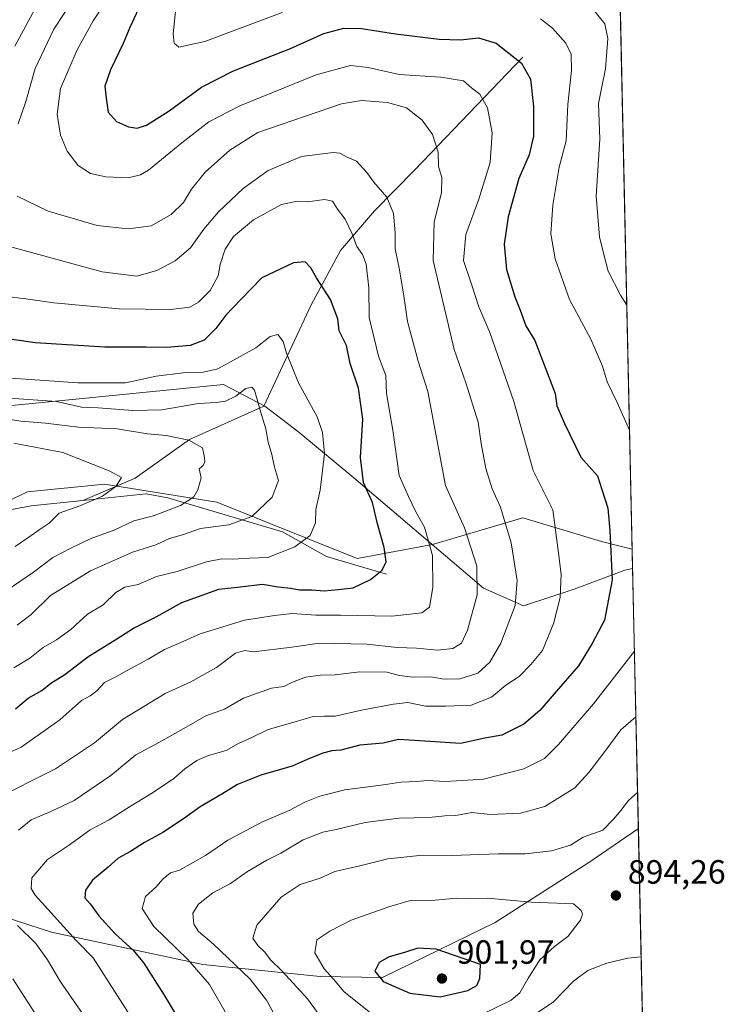
# Model space of a CAD drawing. Units: metres. Extents: x 648234 to 651707, y 4736966 to 4739353.
# Drawn here: x 651497 to 651707, y 4737487 to 4737781 of the extents above; entities that cross this region are included whole.
import ezdxf

# ---------------------------------------------------------------- set-up
doc = ezdxf.new("R2010")
doc.units = ezdxf.units.M
doc.header["$MEASUREMENT"] = 0
for name, color, linetype, lineweight in [('Arbolado forestal CxS', 92, 'Continuous', 0), ('Comarca CxS', 21, 'Continuous', 0), ('Comunidad Autónoma CxS', 142, 'Continuous', 0), ('Corriente natural lineal', 142, 'Continuous', 13), ('Curva de nivel maestra', 30, 'Continuous', 30), ('Curva de nivel normal', 30, 'Continuous', 0), ('Espacio natural protegido', 121, 'Continuous', 13), ('Espacio natural protegido CxS', 121, 'Continuous', 0), ('Municipio CxS', 4, 'Continuous', 0), ('Provincia CxS', 1, 'Continuous', 0), ('Punto de cota en terreno', 7, 'Continuous', 0), ('Rótulo de punto de cota en terreno', 7, 'Continuous', 0)]:
    doc.layers.add(name, color=color, linetype=linetype, lineweight=lineweight)
doc.styles.add('Style-Arial', font='txt')

# ---------------------------------------------------------------- blocks, each defined once
blk = doc.blocks.new('*U12')
at = {"layer": 'Espacio natural protegido CxS', "color": 121, "linetype": 'Continuous', "lineweight": 0, "flags": 128}
blk.add_lwpolyline([(651660.672454898, 4738487.48036435), (651679.6830000007, 4737622.979), (651670.5798999995, 4737625.2965), (651647.1441000008, 4737632.321499999), (651620.1590000005, 4737624.375700001), (651597.7769999999, 4737620.2369), (651555.9183999998, 4737636.958799999), (651522.4875999994, 4737642.325900001), (651499.5475999997, 4737640.08), (651482.7275000011, 4737632.143200002), (651451.9304000001, 4737624.225400002), (651413.4404000003, 4737618.9077), (651372.0773000009, 4737611.734899999), (651334.8142999997, 4737603.2692), (651304.7163000006, 4737602.618299999), (651303.7383000012, 4737602.0593), (651313.1448000001, 4737630.305000001), (651323.7443000011, 4737657.538599999), (651336.7797999987, 4737683.944200001), (651353.7922, 4737713.7597), (651364.7474999994, 4737732.228299999), (651378.7076000012, 4737742.6351), (651397.9088, 4737756.737800002), (651435.3901000012, 4737781.2323)], dxfattribs=at)
blk = doc.blocks.new('5PATER')
at = {"layer": 'Punto de cota en terreno', "linetype": 'Continuous', "lineweight": 0}
h = blk.add_hatch(color=51, dxfattribs=at)
edge = h.paths.add_edge_path()
edge.add_ellipse((0, 0), major_axis=(-0.1095731443231308, -0.1110710700762829), ratio=0.9994222409660322, start_angle=0, end_angle=360)

msp = doc.modelspace()

# ---------------------------------------------------------------- linework, layer by layer
at = {"layer": 'Arbolado forestal CxS', "color": 92, "linetype": 'Continuous', "lineweight": 0, "extrusion": (0.003399367489633577, -0.1545878779799662, 0.9879731941112175), "elevation": -729297.1407339937, "flags": 128}
msp.add_lwpolyline([(755676.7175462972, 4665728.319951489), (755676.7175462972, 4665488.515002617)], dxfattribs=at)
at = {"layer": 'Arbolado forestal CxS', "color": 92, "linetype": 'Continuous', "lineweight": 0, "extrusion": (-0.0041392282592406, 0.1882279895266076, 0.9821166380569006), "elevation": 889915.349666542, "flags": 128}
msp.add_lwpolyline([(-755679.7029402856, -4637532.055041519), (-755679.7029402856, -4637453.058261168)], dxfattribs=at)
at = {"layer": 'Arbolado forestal CxS', "color": 92, "linetype": 'Continuous', "lineweight": 0, "extrusion": (0.008279391020423405, -0.3765071170730753, 0.9263767281606617), "elevation": -1777496.327746981, "flags": 128}
msp.add_lwpolyline([(755677.3205423214, 4374749.2045428), (755677.3205423214, 4374574.05072936)], dxfattribs=at)
at = {"layer": 'Arbolado forestal CxS', "color": 92, "linetype": 'Continuous', "lineweight": 0}
for points in [[(651662.6361999996, 4738398.177100001, 1057.957699999999), (651679.8086000001, 4737617.266600001, 876.2991999999941), (651677.4845000004, 4737616.777100001, 875.6769999999962), (651662.3815000001, 4737611.1183, 871.1052999999956), (651647.3174999999, 4737606.117500001, 865.5026000000071), (651635.3324999996, 4737611.417500001, 860.2274000000034), (651596.7533, 4737644.2941, 848.6137000000017), (651580.3207, 4737657.8731, 842.9885999999971), (651570.1869000001, 4737665.585899999, 840.5409000000074), (651557.8781000003, 4737672.127900001, 843.2065000000002), (651466.7282999996, 4737663.0711, 835.8515999999945), (651451.6401000004, 4737658.704100001, 833.9002999999939), (651441.1319000004, 4737650.692500001, 828.3638999999966), (651429.4939000001, 4737638.8247, 819.0290999999997), (651405.8026999999, 4737626.5163, 810.9744000000064), (651385.8234999999, 4737616.886700001, 805.4826999999932), (651381.6947, 4737625.633500001, 807.5535999999993), (651373.1688999999, 4737632.9495, 811.6089000000065), (651334.4219000004, 4737632.8027, 800.3188999999985)], [(651679.8086000001, 4737617.266600001, 876.2991999999941), (651677.4845000004, 4737616.777100001, 875.6769999999962), (651662.3815000001, 4737611.1183, 871.1052999999956), (651647.3174999999, 4737606.117500001, 865.5026000000071), (651635.3324999996, 4737611.417500001, 860.2274000000034), (651596.7533, 4737644.2941, 848.6137000000017), (651580.3207, 4737657.8731, 842.9885999999971), (651570.1869000001, 4737665.585899999, 840.5409000000074), (651557.8781000003, 4737672.127900001, 843.2065000000002), (651466.7282999996, 4737663.0711, 835.8515999999945), (651451.6401000004, 4737658.704100001, 833.9002999999939), (651441.1319000004, 4737650.692500001, 828.3638999999966), (651429.4939000001, 4737638.8247, 819.0290999999997), (651405.8026999999, 4737626.5163, 810.9744000000064), (651385.8234999999, 4737616.886700001, 805.4826999999932), (651381.6947, 4737625.633500001, 807.5535999999993), (651373.1688999999, 4737632.9495, 811.6089000000065), (651334.4219000004, 4737632.8027, 800.3188999999985)], [(651679.8086000001, 4737617.266600001, 876.2991999999941), (651677.4845000004, 4737616.777100001, 875.6769999999962), (651662.3815000001, 4737611.1183, 871.1052999999956), (651647.3174999999, 4737606.117500001, 865.5026000000071), (651635.3324999996, 4737611.417500001, 860.2274000000034), (651596.7533, 4737644.2941, 848.6137000000017), (651580.3207, 4737657.8731, 842.9885999999971), (651570.1869000001, 4737665.585899999, 840.5409000000074), (651557.8781000003, 4737672.127900001, 843.2065000000002), (651466.7282999996, 4737663.0711, 835.8515999999945), (651451.6401000004, 4737658.704100001, 833.9002999999939), (651441.1319000004, 4737650.692500001, 828.3638999999966), (651429.4939000001, 4737638.8247, 819.0290999999997), (651405.8026999999, 4737626.5163, 810.9744000000064), (651385.8234999999, 4737616.886700001, 805.4826999999932), (651381.6947, 4737625.633500001, 807.5535999999993), (651373.1688999999, 4737632.9495, 811.6089000000065), (651334.4219000004, 4737632.8027, 800.3188999999985)], [(651466.7282999996, 4737663.0711, 835.8515999999945), (651557.8781000003, 4737672.127900001, 843.2065000000002), (651570.1869000001, 4737665.585899999, 840.5409000000074), (651580.3207, 4737657.8731, 842.9885999999971), (651596.7533, 4737644.2941, 848.6137000000017), (651635.3324999996, 4737611.417500001, 860.2274000000034), (651647.3174999999, 4737606.117500001, 865.5026000000071), (651662.3815000001, 4737611.1183, 871.1052999999956), (651677.4845000004, 4737616.777100001, 875.6769999999962), (651679.8086000001, 4737617.266600001, 876.2991999999941), (651681.5142000001, 4737539.701199999, 891.1720999999961), (651666.7657000005, 4737529.584899999, 891.4302000000026), (651638.9024999999, 4737511.718699999, 896.731899999999), (651605.3233000003, 4737495.281300001, 899.6793999999937), (651586.7472999999, 4737495.638499999, 893.8459000000003), (651551.7395000001, 4737499.2127, 881.4052999999985), (651506.6549000005, 4737508.801899999, 868.2045999999974), (651450.0844999999, 4737527.071900001, 853.8490000000021)], [(651323.5872999999, 4737546.595699999, 816.527700000006), (651368.1288999999, 4737537.092499999, 832.663400000005), (651413.8525, 4737532.0891, 843.4618000000047), (651450.0844999999, 4737527.071900001, 853.8490000000021), (651506.6549000005, 4737508.801899999, 868.2045999999974), (651551.7395000001, 4737499.2127, 881.4052999999985), (651586.7472999999, 4737495.638499999, 893.8459000000003), (651605.3233000003, 4737495.281300001, 899.6793999999937), (651638.9024999999, 4737511.718699999, 896.731899999999), (651666.7657000005, 4737529.584899999, 891.4302000000026), (651681.5142000001, 4737539.701199999, 891.1720999999961), (651685.0815000003, 4737377.482000001, 825.2094999999972)], [(651323.5872999999, 4737546.595699999, 816.527700000006), (651368.1288999999, 4737537.092499999, 832.663400000005), (651413.8525, 4737532.0891, 843.4618000000047), (651450.0844999999, 4737527.071900001, 853.8490000000021), (651506.6549000005, 4737508.801899999, 868.2045999999974), (651551.7395000001, 4737499.2127, 881.4052999999985), (651586.7472999999, 4737495.638499999, 893.8459000000003), (651605.3233000003, 4737495.281300001, 899.6793999999937), (651638.9024999999, 4737511.718699999, 896.731899999999), (651666.7657000005, 4737529.584899999, 891.4302000000026), (651681.5142000001, 4737539.701199999, 891.1720999999961)], [(651323.5872999999, 4737546.595699999, 816.527700000006), (651368.1288999999, 4737537.092499999, 832.663400000005), (651413.8525, 4737532.0891, 843.4618000000047), (651450.0844999999, 4737527.071900001, 853.8490000000021), (651506.6549000005, 4737508.801899999, 868.2045999999974), (651551.7395000001, 4737499.2127, 881.4052999999985), (651586.7472999999, 4737495.638499999, 893.8459000000003), (651605.3233000003, 4737495.281300001, 899.6793999999937), (651638.9024999999, 4737511.718699999, 896.731899999999), (651666.7657000005, 4737529.584899999, 891.4302000000026), (651681.5142000001, 4737539.701199999, 891.1720999999961)]]:
    msp.add_polyline3d(points, dxfattribs=at)
at = {"layer": 'Comarca CxS', "color": 21, "linetype": 'Continuous', "lineweight": 0, "flags": 128}
msp.add_lwpolyline([(651660.672454898, 4738487.48036435), (651679.6830000007, 4737622.979), (651682.7933575214, 4737481.533730819), (651682.7079999989, 4737481.528), (651598.1560000011, 4737473.875999999), (651586.3660000004, 4737453.914000002), (651570.7729999992, 4737427.515000001), (651560.9059999996, 4737413.718000002), (651510.0849999995, 4737342.652000001), (651459.8370000002, 4737271.665999999), (651433.0689999991, 4737265.124), (651405.3540000012, 4737260.846999999), (651358.7610000003, 4737254.429), (651316.3129999996, 4737244.940000001), (651273.9629999995, 4737225.322000001), (651272.9439999991, 4737170.617000001), (651272.7139999989, 4737125.720000001), (651271.9589999996, 4737087.044), (651271.1200000001, 4737051.926000001), (651269.7940453417, 4737030.478780034), (648694.4522998233, 4736974.482609238)], dxfattribs=at)
at = {"layer": 'Comunidad Autónoma CxS', "color": 142, "linetype": 'Continuous', "lineweight": 0, "flags": 128}
msp.add_lwpolyline([(648664.662530137, 4736973.834902627), (648283.6300011241, 4736965.549982612), (648233.9300011249, 4739278.829982588), (648379.123499999, 4739281.989399999), (648411.9330999998, 4739282.703299998), (649437.5420999993, 4739305.0201), (649456.268600001, 4739305.4275), (649529.7223638392, 4739307.025810589), (651609.5033127754, 4739352.280704941), (651641.6400011494, 4739352.97998259), (651660.672454898, 4738487.48036435), (651679.6830000007, 4737622.979), (651682.7933575214, 4737481.533730819), (651692.5100011498, 4737039.669982611), (651269.7940453417, 4737030.478780034), (648694.4522998233, 4736974.482609238)], close=True, dxfattribs=at)
at = {"layer": 'Corriente natural lineal', "color": 142, "linetype": 'Continuous', "lineweight": 13}
for points in [[(651647.0800999999, 4737769.700099999, 875.6303999999947), (651614.9101, 4737736.020099999, 862.3294000000025), (651602.9501, 4737723.8101, 857.982600000003), (651592.7600999996, 4737712.020099999, 853.0979999999981), (651584.0701000001, 4737695.790100001, 848.3139999999986), (651569.9401000004, 4737665.640100001, 840.4707999999956), (651547.7801000001, 4737655.6501, 835.7967000000062), (651531.5800999999, 4737644.110099999, 830.8616000000038), (651516.0044999998, 4737637.507400001, 828.8911999999983)], [(651606.4801000003, 4737615.5601, 850.280899999998), (651588.6201, 4737620.8201, 846.6368999999978), (651575.5201000003, 4737628.190099999, 842.2747999999993), (651541.2801000001, 4737638.300100001, 833.1756000000024), (651534.8701, 4737639.450099999, 831.7075000000042), (651516.0044999998, 4737637.507400001, 828.8911999999983)], [(651516.0044999998, 4737637.507400001, 828.8911999999983), (651500.5900999998, 4737635.920100001, 826.9057999999933), (651479.8901000004, 4737632.0801, 823.0878999999986), (651417.1101000002, 4737616.4801, 810.3153000000021), (651392.8901000004, 4737613.130100001, 806.2762999999978), (651347.7001, 4737606.3101, 798.7657000000036), (651331.3601000002, 4737602.9801, 796.5056999999942), (651315.6201, 4737601.3301, 794.0831999999937), (651302.8800999997, 4737601.270099999, 792.6033000000026)]]:
    msp.add_polyline3d(points, dxfattribs=at)
at = {"layer": 'Curva de nivel maestra', "color": 30, "linetype": 'Continuous', "lineweight": 30, "flags": 128}
for points, elevation in [([(651532.5800000001, 4737784.090100001), (651529.9600000001, 4737778.5001), (651528, 4737773.7601), (651524.2000000002, 4737765.850099999), (651522.54, 4737760.9901), (651522.9100000003, 4737757.420100001), (651523.54, 4737753.2501), (651525.9900000002, 4737750.5001), (651529.6500000004, 4737748.9001), (651532.1500000004, 4737748.450099999), (651534.9800000006, 4737749.380100001), (651541.7100000001, 4737753.630100001), (651551.3099999997, 4737760.6801), (651560.8499999996, 4737765.5601), (651577.8499999996, 4737772.200099999), (651587.8399999999, 4737776.6801), (651593.7999999998, 4737778.3301), (651599, 4737778.2401), (651609.1200000001, 4737776.5601), (651622.1399999997, 4737775.040100001), (651628.5, 4737774.800100001), (651633.8399999999, 4737775.380100001), (651639.1699999999, 4737773.800100001), (651646.7100000001, 4737767.880100001), (651649.3700000001, 4737763.0801), (651650.2800000003, 4737754.960100001), (651650.2999999998, 4737746.120100001), (651648.9800000006, 4737740.5701), (651645.9400000004, 4737733.520099999), (651642.7599999999, 4737722.040100001), (651641.5499999998, 4737713.950099999), (651642.2100000001, 4737706.380100001), (651644.6799999997, 4737698.200099999), (651646.3499999996, 4737694.2601), (651648.04, 4737689.530099999), (651650.6900000004, 4737685.1501), (651656.7199999997, 4737669.4001), (651657.2699999996, 4737665.710100001), (651659.5099999999, 4737660.4901), (651664.3499999996, 4737650.370100001), (651669.3499999996, 4737644.860099999), (651670.7699999996, 4737640.530099999), (651672.4199999999, 4737635.190099999), (651673, 4737628.530099999), (651673.6799999997, 4737613.860099999), (651671.4600000001, 4737601.860099999), (651667.7400000002, 4737594.860099999), (651663.6600000003, 4737588.190099999), (651656.4500000002, 4737579.860099999), (651652.1600000003, 4737574.860099999), (651647.3799999999, 4737570.860099999), (651640.7999999998, 4737567.5701), (651635.75, 4737566.620100001), (651628.4800000006, 4737565.0801), (651617.9199999999, 4737565.7301), (651613.2000000002, 4737566.0601), (651610.0099999999, 4737566.2601), (651605.5, 4737565.1601), (651598.5, 4737564.540100001), (651592.8399999999, 4737563.100099999), (651590.1799999997, 4737562.870100001), (651587.5099999999, 4737562.190099999), (651582.7999999998, 4737560.290100001), (651578.3399999999, 4737558.340100001), (651569.0300000003, 4737555.5801), (651562.0899999999, 4737552.870100001), (651557.4100000003, 4737549.9801), (651550.9199999999, 4737546.1501), (651546.0300000003, 4737542.600099999), (651539.8300000001, 4737538.5701), (651534.4100000003, 4737535.5601), (651530.1799999997, 4737532.9001), (651526.5099999999, 4737530.920100001), (651523.5099999999, 4737528.1801), (651518.9000000004, 4737524.290100001), (651516.7599999999, 4737521.300100001), (651516.5999999996, 4737519.0801), (651518.1900000004, 4737517.2301), (651520.7400000002, 4737513.6801), (651525.6699999999, 4737508.290100001), (651530.9900000002, 4737503.420100001), (651534.1799999997, 4737499.540100001), (651540.2800000003, 4737490.0601), (651549.3200000003, 4737474.9801)], 875), ([(651495.9100000003, 4737575.4301), (651499.7599999999, 4737578.610099999), (651503.7400000002, 4737580.840100001), (651506.5099999999, 4737583.090100001), (651510.6299999999, 4737585.6801), (651517.5300000003, 4737590.880100001), (651526.1200000001, 4737596.2501), (651531.0499999998, 4737599.4001), (651537.8499999996, 4737602.8201), (651545.5099999999, 4737607.050100001), (651556.5099999999, 4737611.110099999), (651562.8499999996, 4737611.800100001), (651569.5099999999, 4737612.600099999), (651574.1799999997, 4737611.720100001), (651577.8499999996, 4737611.350099999), (651580.5599999997, 4737610.890100001), (651584.2699999996, 4737610.920100001), (651587.8799999999, 4737610.620100001), (651592.0899999999, 4737610.9801), (651596.5, 4737611.440099999), (651601.75, 4737613.9901), (651605.2199999997, 4737616.720100001), (651606.3399999999, 4737619.190099999), (651605.79, 4737623.530099999), (651603.8399999999, 4737630.530099999), (651602.3200000003, 4737636.860099999), (651599.5999999996, 4737642.9001), (651598.75, 4737650.290100001), (651599.3799999999, 4737661.720100001), (651598.0899999999, 4737670.950099999), (651595.6500000004, 4737678.370100001), (651594.5199999996, 4737683.710100001), (651592.4000000004, 4737688.0801), (651591.9400000004, 4737691.620100001), (651589.8399999999, 4737697.4101), (651585.6299999999, 4737703.9001), (651583.9100000003, 4737706.870100001), (651582.29, 4737708.640100001), (651578.75, 4737708.340100001), (651569.3700000001, 4737703.9001), (651563.0499999998, 4737697.4001), (651558.5999999996, 4737692.720100001), (651555.6299999999, 4737688.8201), (651552.1500000004, 4737685.3201), (651548.0199999996, 4737683.720100001), (651541.0700000003, 4737683.0601), (651534.8700000001, 4737683.190099999), (651522.5999999996, 4737683.1801), (651501.8300000001, 4737684.5001), (651470.8799999999, 4737688.9901)], 850), ([(651622.4299999997, 4737489.600099999), (651630.7400000002, 4737491.4301), (651633.4199999999, 4737492.940099999), (651634.25, 4737494.9901), (651634.5199999996, 4737499.220100001), (651621.25, 4737503.7601), (651615.8300000001, 4737504.0601), (651611.8600000005, 4737502.780099999), (651607.2800000003, 4737501.4801), (651604.3300000001, 4737499.790100001), (651603.04, 4737497.1801), (651605.4400000004, 4737494.140100001), (651613.4000000004, 4737490.6801), (651622.4299999997, 4737489.600099999)], 900)]:
    msp.add_lwpolyline(points, dxfattribs=dict(at, elevation=elevation))
at = {"layer": 'Curva de nivel normal', "color": 30, "linetype": 'Continuous', "lineweight": 0, "flags": 128}
for points, elevation in [([(651504.3200000003, 4737788.870100001), (651495.7400000002, 4737772.890100001)], 860), ([(651513.0800000001, 4737786.840100001), (651507.3200000003, 4737777.9901), (651501.7999999998, 4737766.2601), (651499.0599999997, 4737756.4001), (651496.7599999999, 4737749.7401)], 865), ([(651523.2300000006, 4737786.840100001), (651519.0499999998, 4737780.5101), (651514.2800000003, 4737771.870100001), (651509.3399999999, 4737760.280099999), (651508.3600000005, 4737752.690099999), (651509.3600000005, 4737746.360099999), (651511.3499999996, 4737741.600099999), (651514.6500000004, 4737737.3201), (651518.25, 4737735.020099999), (651522.8399999999, 4737734.030099999), (651529.5099999999, 4737733.710100001), (651533.2199999997, 4737734.540100001), (651535.5199999996, 4737735.950099999), (651545.54, 4737744.140100001), (651553.5199999996, 4737750.420100001), (651562.7599999999, 4737755.1601), (651585.5, 4737764.370100001), (651595.75, 4737767.210100001), (651601.0199999996, 4737766.610099999), (651610.2199999997, 4737764.450099999), (651622.6799999997, 4737763.7401), (651629.4100000003, 4737762.600099999), (651631.8099999997, 4737760.4901), (651634.25, 4737758.600099999), (651636.54, 4737754.5601), (651638, 4737747.050100001), (651637.3700000001, 4737738.270099999), (651634.0099999999, 4737727.300100001), (651630.1600000003, 4737716.780099999), (651629.4500000002, 4737709.020099999), (651631.7000000002, 4737702.2601), (651633.9600000001, 4737695.2601), (651637.2599999999, 4737687.600099999), (651644.3700000001, 4737666.970100001), (651650.2100000001, 4737646.460100001), (651656.0700000003, 4737634.7601), (651657.6500000004, 4737622.610099999), (651658.4800000006, 4737615.530099999), (651658.1799999997, 4737608.700099999), (651656.3700000001, 4737601.020099999), (651653, 4737592.800100001), (651649.5300000003, 4737588.620100001), (651646.0300000003, 4737585.0701), (651642.0300000003, 4737582.440099999), (651637.7999999998, 4737578.8301), (651631.7400000002, 4737576.530099999), (651624.1299999999, 4737576.170100001), (651618.0800000001, 4737576.1801), (651612.8399999999, 4737577.3301), (651608.5599999997, 4737576.800100001), (651599.0599999997, 4737575.050100001), (651591.2300000006, 4737573.170100001), (651587.9500000002, 4737573.2601), (651584.5800000001, 4737573.130100001), (651579.2800000003, 4737571.5101), (651571.1799999997, 4737569.220100001), (651566.1799999997, 4737566.780099999), (651562.3700000001, 4737565.0801), (651558.7000000002, 4737563.030099999), (651553.4400000004, 4737561.4901), (651549.9500000002, 4737559.9901), (651546.4400000004, 4737557.4901), (651543.1100000005, 4737554.630100001), (651537.0700000003, 4737550.600099999), (651529.0899999999, 4737545.7301), (651523.8499999996, 4737542.3201), (651518.1799999997, 4737539.350099999), (651512.0099999999, 4737534.9001), (651505.4400000004, 4737530.460100001), (651500.8300000001, 4737525.030099999), (651500.6100000005, 4737521.8201), (651501.8099999997, 4737519.8301), (651514.0300000003, 4737506.380100001), (651519.0999999996, 4737501.140100001), (651533.3399999999, 4737478.780099999)], 870), ([(651543.6399999997, 4737783.300100001), (651542.9299999997, 4737776.590100001), (651543.2199999997, 4737773.8301), (651544.5599999997, 4737772.6601), (651552.3899999997, 4737774.300100001), (651575.4400000004, 4737782.9901)], 880), ([(651667.7199999997, 4737784.210100001), (651671.5700000003, 4737779.5601), (651672.4699999997, 4737775.200099999), (651671.6900000004, 4737766.1801), (651670.6200000001, 4737760.850099999), (651669.5999999996, 4737755.850099999), (651670.0300000003, 4737745.200099999), (651668.9500000002, 4737728.2301), (651669.9699999997, 4737716.090100001), (651671.3600000005, 4737710.4001), (651672.5599999997, 4737705.9001), (651676.2000000002, 4737698.6601), (651678.0826000003, 4737695.755999999)], 885), ([(651652.3499999996, 4737781.0601), (651655.9800000006, 4737778.300100001), (651659.9400000004, 4737773.780099999), (651661.54, 4737770.550100001), (651661.5700000003, 4737765.670100001), (651660.5300000003, 4737755.550100001), (651659.9900000002, 4737744.690099999), (651657.8799999999, 4737736.850099999), (651656, 4737725.5101), (651655.4000000004, 4737717.040100001), (651656.6900000004, 4737709.530099999), (651661.0499999998, 4737697.4001), (651667.4000000004, 4737685.5801), (651670.8700000001, 4737677.520099999), (651672.1799999997, 4737672.9001), (651675.1799999997, 4737666.710100001), (651678.9022000004, 4737658.481699999)], 880), ([(651496.4199999999, 4737728.2601), (651505.7199999997, 4737723.720100001), (651520.2999999998, 4737719.470100001), (651529.4699999997, 4737718.440099999), (651536.3399999999, 4737719.420100001), (651542.2999999998, 4737722.7401), (651545.9500000002, 4737726.300100001), (651548.4199999999, 4737730.2601), (651552.4900000002, 4737735.340100001), (651559.7599999999, 4737741.920100001), (651568.1799999997, 4737747.1501), (651593.0999999996, 4737755.770099999), (651598.9900000002, 4737756.770099999), (651606.7800000003, 4737756.1501), (651612.4500000002, 4737754.590100001), (651617.0899999999, 4737750.920100001), (651620.1799999997, 4737746.640100001), (651621.8600000005, 4737741.3201), (651621.9400000004, 4737737.050100001), (651622.9699999997, 4737733.7601), (651622.8799999999, 4737729.220100001), (651620.6299999999, 4737720.600099999), (651620.4100000003, 4737709.0101), (651626.6200000001, 4737682.5601), (651630.1399999997, 4737672.5601), (651633.8200000003, 4737660.850099999), (651634.6799999997, 4737654.4901), (651636.0599999997, 4737647.030099999), (651637.9900000002, 4737641.0101), (651640.4400000004, 4737635.520099999), (651643.5800000001, 4737624.870100001), (651645.4500000002, 4737613.670100001), (651644.8099999997, 4737606.200099999), (651640.5, 4737594.970100001), (651637.25, 4737589.360099999), (651633.6600000003, 4737586.050100001), (651628.3600000005, 4737584.380100001), (651623.6100000005, 4737584.2401), (651619.6600000003, 4737584.9301), (651614.3399999999, 4737584.8301), (651610.3899999997, 4737585.360099999), (651606.5499999998, 4737586.290100001), (651598.5, 4737586.440099999), (651591.2300000006, 4737585.5601), (651586.7800000003, 4737585.4801), (651582.3200000003, 4737584.8101), (651578.5099999999, 4737583.360099999), (651575.8499999996, 4737582.090100001), (651572.1799999997, 4737581.5801), (651563.8499999996, 4737578.590100001), (651558.1799999997, 4737575.3101), (651552.5999999996, 4737573.360099999), (651547.5099999999, 4737570.3201), (651538.8399999999, 4737565.4801), (651531.8200000003, 4737561.6801), (651524.3700000001, 4737555.4801), (651513.3700000001, 4737548.040100001), (651506.5099999999, 4737544.780099999), (651500.5800000001, 4737542.340100001), (651496.79, 4737539.280099999)], 865), ([(651487.8499999996, 4737714.860099999), (651521.79, 4737705.640100001), (651532.0800000001, 4737704.3301), (651538.0800000001, 4737706.020099999), (651543.4699999997, 4737708.920100001), (651548.0800000001, 4737712.8201), (651552.0800000001, 4737718.380100001), (651556.4299999997, 4737723.550100001), (651563.7400000002, 4737730.5001), (651571.1799999997, 4737735.840100001), (651581.1600000003, 4737740.050100001), (651590.5999999996, 4737741.280099999), (651592.5300000003, 4737741.0601), (651594.5499999998, 4737739.940099999), (651597.5, 4737738.690099999), (651600.5899999999, 4737735.270099999), (651602.7199999997, 4737732.4001), (651606.5899999999, 4737727.9301), (651608.5700000003, 4737723.0801), (651609.0199999996, 4737717.280099999), (651609.0099999999, 4737712.550100001), (651610.3300000001, 4737706.300100001), (651611.7000000002, 4737697.860099999), (651612.7000000002, 4737690.8201), (651615.8700000001, 4737679.0801), (651618.7800000003, 4737669.9801), (651624.04, 4737641.970100001), (651629.7599999999, 4737629.390100001), (651633.3799999999, 4737617.880100001), (651633.4600000001, 4737609.4301), (651630.6600000003, 4737598.840100001), (651628.8600000005, 4737594.9301), (651626.2800000003, 4737593.4301), (651621.7199999997, 4737592.850099999), (651615.4299999997, 4737593.4801), (651609.6500000004, 4737593.690099999), (651600.5700000003, 4737594.6801), (651586.5099999999, 4737594.960100001), (651578.2599999999, 4737593.7401), (651566.8600000005, 4737592.350099999), (651564.2400000002, 4737592.790100001), (651561.5300000003, 4737592.020099999), (651555.8499999996, 4737587.700099999), (651548.1799999997, 4737583.4801), (651540.5099999999, 4737580.0001), (651527.8499999996, 4737572.200099999), (651519.5099999999, 4737565.300100001), (651507.8200000003, 4737557.5001), (651489.1500000004, 4737548.1601)], 860), ([(651490.1799999997, 4737560.600099999), (651497.5999999996, 4737564.020099999), (651509.1900000004, 4737572.170100001), (651515.5999999996, 4737577.890100001), (651518.1799999997, 4737579.2401), (651520.1799999997, 4737580.720100001), (651522.5, 4737583.2501), (651525.79, 4737584.9101), (651529.1699999999, 4737586.850099999), (651535.5099999999, 4737590.1601), (651540.29, 4737593.100099999), (651545.1900000004, 4737595.200099999), (651550.9500000002, 4737597.800100001), (651564.1799999997, 4737601.790100001), (651573.0599999997, 4737603.200099999), (651578.3799999999, 4737603.8101), (651585.4000000004, 4737603.290100001), (651592.8099999997, 4737603.300100001), (651608.04, 4737603.0601), (651616.9800000006, 4737604.0101), (651619.2800000003, 4737605.7401), (651620.3099999997, 4737611.610099999), (651620.1500000004, 4737621.120100001), (651617.8200000003, 4737629.5101), (651615.25, 4737634.090100001), (651613, 4737638.6801), (651610.25, 4737644.9301), (651608.3700000001, 4737658.4301), (651606.5199999996, 4737669.420100001), (651606.2599999999, 4737674.8101), (651604.1399999997, 4737680.5601), (651601.2999999998, 4737692.040100001), (651601.2000000002, 4737700.9301), (651600.4199999999, 4737707.970100001), (651599.3300000001, 4737710.880100001), (651597.5999999996, 4737713.1801), (651596.2100000001, 4737717.0101), (651594.1299999999, 4737721.4101), (651591.8899999997, 4737724.390100001), (651590.3899999997, 4737726.7301), (651588.0199999996, 4737727.2501), (651582.9600000001, 4737726.5701), (651579.8499999996, 4737726.770099999), (651575.1799999997, 4737725.700099999), (651566.8499999996, 4737721.170100001), (651560.8700000001, 4737716.1601), (651558.3600000005, 4737712.4101), (651556.9500000002, 4737707.8201), (651556.3499999996, 4737704.440099999), (651553.9500000002, 4737700.130100001), (651550.5099999999, 4737696.610099999), (651547.8499999996, 4737695.1801), (651542.1799999997, 4737694.4801), (651526.8499999996, 4737694.610099999), (651507.3399999999, 4737696.4301), (651499.0199999996, 4737697.6601), (651493.2699999996, 4737698.270099999)], 855), ([(651480.3600000005, 4737675.0001), (651514.54, 4737672.5801), (651528.6799999997, 4737672.5801), (651537.8499999996, 4737674.5601), (651545.8499999996, 4737675.590100001), (651551.8499999996, 4737675.7401), (651556.1799999997, 4737676.710100001), (651567.5099999999, 4737683.0001), (651571.8499999996, 4737686.380100001), (651574.1299999999, 4737686.950099999), (651575.6399999997, 4737684.940099999), (651576.6799999997, 4737681.4001), (651580.2400000002, 4737672.550100001), (651585.8200000003, 4737662.4901), (651587.3799999999, 4737657.780099999), (651587.9699999997, 4737651.550100001), (651586.7400000002, 4737640.550100001), (651585.4400000004, 4737634.860099999), (651585.3600000005, 4737630.870100001), (651583.7699999996, 4737627.0701), (651579.1799999997, 4737623.6501), (651571.1299999999, 4737620.530099999), (651565.6600000003, 4737620.300100001), (651560.7000000002, 4737619.9901), (651557.4500000002, 4737620.100099999), (651552.8799999999, 4737619.170100001), (651544.0700000003, 4737616.3101), (651537.9800000006, 4737614.8301), (651532.5099999999, 4737612.4801), (651528.5099999999, 4737611.6501), (651525.8499999996, 4737610.0601), (651522.0800000001, 4737606.420100001), (651517.4400000004, 4737603.5801), (651512.4100000003, 4737599.0801), (651508.1799999997, 4737595.960100001), (651504.1799999997, 4737593.7301), (651500.1799999997, 4737590.540100001), (651495.4400000004, 4737587.6501)], 845), ([(651494.1799999997, 4737668.040100001), (651508.1799999997, 4737666.9901), (651515.5999999996, 4737665.360099999), (651520.5499999998, 4737665.100099999), (651530.9400000004, 4737664.3201), (651539.5099999999, 4737664.540100001), (651550.4600000001, 4737666.4001), (651555.6799999997, 4737666.700099999), (651558.4800000006, 4737667.1501), (651561.5700000003, 4737668.5801), (651564.5800000001, 4737670.920100001), (651566.3899999997, 4737671.280099999), (651567.1699999999, 4737670.370100001), (651569.0499999998, 4737663.710100001), (651570.5700000003, 4737658.850099999), (651571.2199999997, 4737654.920100001), (651572.3200000003, 4737651.200099999), (651573.1200000001, 4737647.460100001), (651574.2599999999, 4737643.420100001), (651572.4000000004, 4737638.470100001), (651566.3799999999, 4737632.700099999), (651559.5099999999, 4737630.200099999), (651551.0599999997, 4737629.110099999), (651545.6600000003, 4737627.2301), (651541.8200000003, 4737626.1501), (651537.7699999996, 4737624.280099999), (651530.79, 4737622.0601), (651518.2999999998, 4737616.530099999), (651506.4000000004, 4737609.200099999), (651500.5599999997, 4737603.550100001), (651496.4600000001, 4737600.350099999)], 840), ([(651488.5899999999, 4737662.520099999), (651497.5300000003, 4737661.120100001), (651504.8799999999, 4737660.5601), (651514.7100000001, 4737659.390100001), (651526.2000000002, 4737658.880100001), (651535.2599999999, 4737657.350099999), (651540.8499999996, 4737656.9001), (651547.5599999997, 4737655.4901), (651551.6799999997, 4737653.1601), (651552.1699999999, 4737650.790100001), (651552.3899999997, 4737649.020099999), (651551.8899999997, 4737647.950099999), (651550.6399999997, 4737646.9101), (651551.2999999998, 4737644.270099999), (651550.2999999998, 4737640.710100001), (651549.0700000003, 4737638.640100001), (651545.0700000003, 4737636.030099999), (651537.0199999996, 4737632.9001), (651531.2000000002, 4737631.4001), (651525.5800000001, 4737628.720100001), (651518.1399999997, 4737626.100099999), (651512.3799999999, 4737623.2601), (651507.0999999996, 4737620.5001), (651501.3200000003, 4737616.170100001), (651493.4299999997, 4737610.780099999)], 835), ([(651495.4900000002, 4737654.550100001), (651510.0300000003, 4737651.770099999), (651523.8200000003, 4737646.350099999), (651527.5499999998, 4737644.380100001), (651525.9100000003, 4737641.770099999), (651521.8600000005, 4737638.8101), (651515.1100000005, 4737635.9301), (651508.9800000006, 4737633.6801), (651505.9600000001, 4737630.770099999), (651502.9500000002, 4737628.7401), (651499.9600000001, 4737626.550100001), (651495.8499999996, 4737623.8301)], 830), ([(651680.3507000003, 4737592.615599999), (651678.5599999997, 4737590.2601), (651668.1500000004, 4737576.9101), (651657.75, 4737564.800100001), (651653.5099999999, 4737560.640100001), (651647.4199999999, 4737557.470100001), (651635.3700000001, 4737554.390100001), (651624.1100000005, 4737553.710100001), (651618.6200000001, 4737554.0601), (651615.5, 4737553.7501), (651610.7599999999, 4737553.520099999), (651605.5899999999, 4737552.7301), (651594.0499999998, 4737551.2301), (651586.5800000001, 4737549.4101), (651582.1799999997, 4737547.600099999), (651577.5099999999, 4737545.0801), (651569.5099999999, 4737541.6801), (651559.1799999997, 4737536.300100001), (651552.5099999999, 4737531.7301), (651544.8499999996, 4737527.290100001), (651542.1399999997, 4737526.540100001), (651539.9199999999, 4737524.770099999), (651537.79, 4737522.2601), (651534.6799999997, 4737519.5001), (651533.6799999997, 4737515.840100001), (651537.1399999997, 4737510.5001), (651547.2999999998, 4737500.6601), (651553.7199999997, 4737493.200099999), (651559.5899999999, 4737483.0001)], 880), ([(651680.7814999997, 4737573.0219), (651676.2599999999, 4737569.190099999), (651671.5, 4737562.690099999), (651666.7999999998, 4737556.460100001), (651662.5800000001, 4737551.8201), (651653.7000000002, 4737546.3201), (651646.4500000002, 4737544.270099999), (651637.3899999997, 4737543.940099999), (651631.9000000004, 4737544.460100001), (651627.0899999999, 4737543.610099999), (651623.9000000004, 4737543.5101), (651619.1699999999, 4737543.030099999), (651610.1699999999, 4737542.780099999), (651600.1699999999, 4737541.4901), (651591.5099999999, 4737539.420100001), (651587.4699999997, 4737538.670100001), (651581.6699999999, 4737536.360099999), (651575.0099999999, 4737532.360099999), (651570.7800000003, 4737530.3201), (651565.0899999999, 4737526.9001), (651560.0199999996, 4737523.300100001), (651554.7699999996, 4737520.5601), (651550.4199999999, 4737517.200099999), (651548.7999999998, 4737514.540100001), (651549.0800000001, 4737511.210100001), (651550.4299999997, 4737508.9901), (651554.9199999999, 4737505.280099999), (651565.8200000003, 4737494.840100001), (651570.6799999997, 4737488.600099999), (651576.6200000001, 4737477.920100001)], 885), ([(651681.2780999999, 4737550.437999999), (651678.5899999999, 4737548.050100001), (651676.3399999999, 4737545.0801), (651674.1500000004, 4737542.530099999), (651670.9100000003, 4737539.280099999), (651665.04, 4737537.140100001), (651661.2599999999, 4737534.7301), (651655.6200000001, 4737533.100099999), (651647.8099999997, 4737532.200099999), (651639.7000000002, 4737532.170100001), (651625.9500000002, 4737531.710100001), (651617.2699999996, 4737531.7401), (651606.8499999996, 4737530.7301), (651598.5, 4737528.5801), (651591.0700000003, 4737526.920100001), (651586.75, 4737524.940099999), (651580.7300000006, 4737523.0101), (651575.1299999999, 4737519.3101), (651567.8799999999, 4737510.870100001), (651566.6500000004, 4737507.0801), (651568.1200000001, 4737504.8101), (651570.2100000001, 4737502.9001), (651571.9299999997, 4737500.5701), (651575.3799999999, 4737497.2301), (651582.9800000006, 4737488.960100001), (651588.3499999996, 4737481.630100001)], 890), ([(651627.3799999999, 4737518.960100001), (651621, 4737518.370100001), (651613.2100000001, 4737518.1501), (651607.1600000003, 4737516.350099999), (651595.9199999999, 4737512.4001), (651589.6399999997, 4737509.0801), (651585.6799999997, 4737506.540100001), (651585.0899999999, 4737502.620100001), (651587.9400000004, 4737497.940099999), (651590.7199999997, 4737494.8301), (651593.7699999996, 4737491.140100001), (651603.7599999999, 4737483.130100001)], 895), ([(651630.1699999999, 4737481.960100001), (651643.6399999997, 4737488.530099999), (651646.2000000002, 4737490.770099999), (651648.5700000003, 4737494.870100001), (651652.2100000001, 4737500.540100001), (651656.5099999999, 4737504.540100001), (651660.4699999997, 4737507.540100001), (651664.3099999997, 4737512.370100001), (651664.9199999999, 4737514.2401), (651664.4500000002, 4737515.280099999), (651662.1699999999, 4737517.300100001), (651649.6600000003, 4737517.8201), (651636.5999999996, 4737518.940099999), (651630.5700000003, 4737518.880100001), (651627.3799999999, 4737518.960100001)], 895), ([(651496.5, 4737510.860099999), (651501.9699999997, 4737505.440099999), (651505.4900000002, 4737500.620100001), (651509.3899999997, 4737493.9801), (651518.3799999999, 4737480.9901)], 865), ([(651644.5999999996, 4737480.290100001), (651656.1699999999, 4737487.9901), (651662.1699999999, 4737494.2301), (651666.5, 4737497.360099999), (651672.1699999999, 4737499.5801), (651678.3700000001, 4737501.040100001), (651682.3545000004, 4737501.4891)], 890), ([(651495.1699999999, 4737494.880100001), (651502.2800000003, 4737483.7401)], 860)]:
    msp.add_lwpolyline(points, dxfattribs=dict(at, elevation=elevation))
at = {"layer": 'Espacio natural protegido', "color": 121, "linetype": 'Continuous', "lineweight": 13, "flags": 128}
msp.add_lwpolyline([(651679.6829566665, 4737622.979011035), (651670.5799000025, 4737625.296500001), (651647.1441000013, 4737632.3215), (651620.159000001, 4737624.375700001), (651597.7770000005, 4737620.2369), (651555.9184000005, 4737636.9588), (651522.4876, 4737642.325900001), (651499.5476000002, 4737640.080000001), (651482.7275000017, 4737632.143200003), (651451.9304000007, 4737624.225400004), (651413.4404000009, 4737618.907700002), (651372.0773000015, 4737611.7349), (651334.8143000002, 4737603.269200001), (651304.7163000011, 4737602.6183), (651303.7383000018, 4737602.0593), (651313.1448000007, 4737630.305000001), (651323.7443000017, 4737657.538600001), (651336.7798000015, 4737683.944200002), (651353.7922000006, 4737713.759700002), (651364.7474999998, 4737732.2283), (651378.7076000018, 4737742.635100001), (651397.9088000006, 4737756.737800002), (651435.3901000018, 4737781.232300002)], dxfattribs=at)
msp.add_lwpolyline([(651679.6829566665, 4737622.979011035), (651670.5799000025, 4737625.296500001), (651647.1441000013, 4737632.3215), (651620.159000001, 4737624.375700001), (651597.7770000005, 4737620.2369), (651555.9184000005, 4737636.9588), (651522.4876, 4737642.325900001), (651499.5476000002, 4737640.080000001), (651482.7275000017, 4737632.143200003), (651451.9304000007, 4737624.225400004), (651413.4404000009, 4737618.907700002), (651372.0773000015, 4737611.7349), (651334.8143000002, 4737603.269200001), (651304.7163000011, 4737602.6183), (651303.7383000018, 4737602.0593), (651313.1448000007, 4737630.305000001), (651323.7443000017, 4737657.538600001), (651336.7798000015, 4737683.944200002), (651353.7922000006, 4737713.759700002), (651364.7474999998, 4737732.2283), (651378.7076000018, 4737742.635100001), (651397.9088000006, 4737756.737800002), (651435.3901000018, 4737781.232300002)], dxfattribs=at)
at = {"layer": 'Municipio CxS', "color": 4, "linetype": 'Continuous', "lineweight": 0, "flags": 128}
msp.add_lwpolyline([(651660.672454898, 4738487.48036435), (651679.6830000007, 4737622.979), (651682.7933575214, 4737481.533730819), (651682.7079999989, 4737481.528), (651598.1560000011, 4737473.875999999), (651586.3660000004, 4737453.914000002), (651570.7729999992, 4737427.515000001), (651560.9059999996, 4737413.718000002), (651510.0849999995, 4737342.652000001), (651459.8370000002, 4737271.665999999), (651433.0689999991, 4737265.124), (651405.3540000012, 4737260.846999999), (651358.7610000003, 4737254.429), (651316.3129999996, 4737244.940000001), (651273.9629999995, 4737225.322000001), (651272.9439999991, 4737170.617000001), (651272.7139999989, 4737125.720000001), (651271.9589999996, 4737087.044), (651271.1200000001, 4737051.926000001), (651269.7940453417, 4737030.478780034), (648694.4522998233, 4736974.482609238)], dxfattribs=at)
at = {"layer": 'Provincia CxS', "color": 1, "linetype": 'Continuous', "lineweight": 0, "flags": 128}
msp.add_lwpolyline([(648664.662530137, 4736973.834902627), (648283.6300011241, 4736965.549982612), (648233.9300011249, 4739278.829982588), (648379.123499999, 4739281.989399999), (648411.9330999998, 4739282.703299998), (649437.5420999993, 4739305.0201), (649456.268600001, 4739305.4275), (649529.7223638392, 4739307.025810589), (651609.5033127754, 4739352.280704941), (651641.6400011494, 4739352.97998259), (651660.672454898, 4738487.48036435), (651679.6830000007, 4737622.979), (651682.7933575214, 4737481.533730819), (651692.5100011498, 4737039.669982611), (651269.7940453417, 4737030.478780034), (648694.4522998233, 4736974.482609238)], close=True, dxfattribs=at)

# ---------------------------------------------------------------- block references
at = {"layer": 'Espacio natural protegido CxS', "color": 121, "linetype": 'Continuous', "lineweight": 0}
msp.add_blockref('*U12', (0, 0), dxfattribs=at)
msp.add_blockref('*U12', (0, 0), dxfattribs=at)
at = {"layer": 'Punto de cota en terreno', "color": 7, "linetype": 'Continuous', "lineweight": 0, "xscale": 10, "yscale": 10, "zscale": 10}
for p in [(651674.8499999996, 4737519.77, 894.2599999999949), (651623, 4737495, 901.9700000000012)]:
    msp.add_blockref('5PATER', p, dxfattribs=at)

# ---------------------------------------------------------------- texts
at = {"layer": 'Rótulo de punto de cota en terreno', "color": 7, "linetype": 'Continuous', "lineweight": 0, "style": 'Style-Arial'}
for s, p in [('894,26', (651678.3777999999, 4737523.297800001)), ('901,97', (651627.4096999997, 4737499.409700001))]:
    msp.add_text(s, height=7.000000000000002, dxfattribs=at).set_placement(p)

doc.saveas('drawing.dxf')
